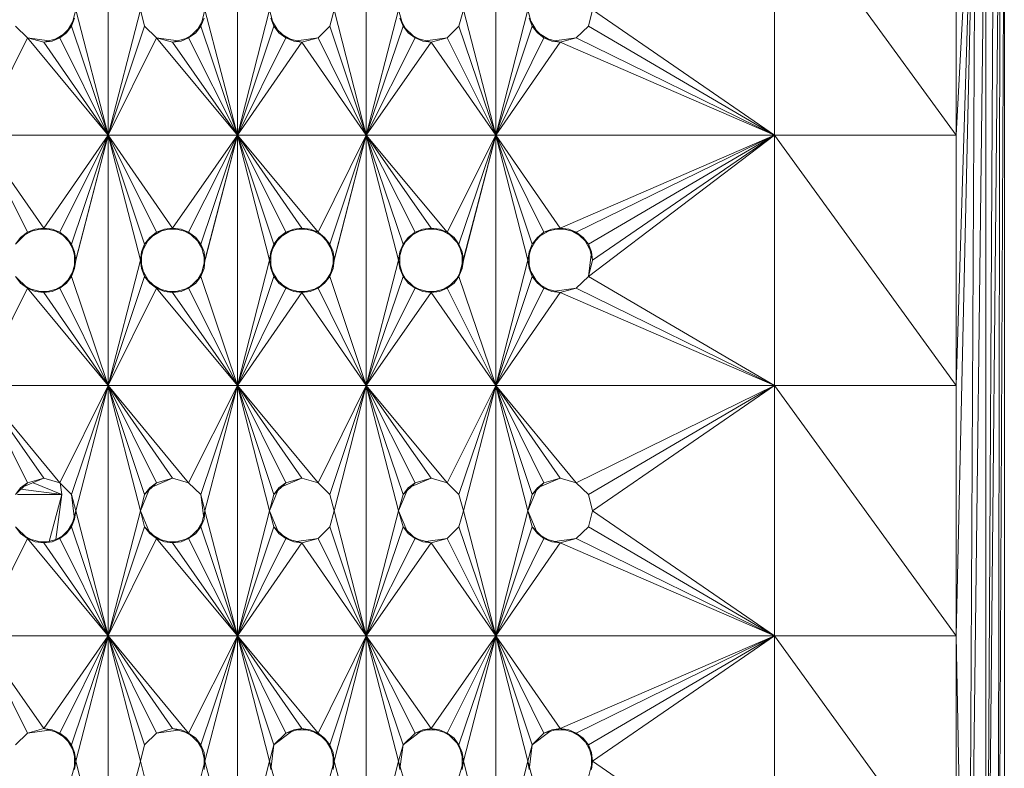
# Model space of a CAD drawing. Units: inches. Extents: x 11 to 6731, y 6 to 4758.
# Drawn here: x 3922 to 4044, y 1627 to 1720 of the extents above; entities that cross this region are included whole.
import ezdxf

# ---------------------------------------------------------------- set-up
doc = ezdxf.new("R2010")
doc.units = ezdxf.units.IN
doc.header["$MEASUREMENT"] = 0

# ---------------------------------------------------------------- blocks, each defined once
blk = doc.blocks.new('81_DWG-539549-Level 1')
at = {"lineweight": 9}
for p, q in [((39580.091, -1341.718), (39579.849, -1352.517)), ((39580.091, -1341.718), (39579.849, -1349.424)), ((39580.091, -1341.718), (39579.849, -1346.331)), ((39580.091, -1341.718), (39579.998, -1359.753)), ((39580.319, -1341.716), (39580.217, -1359.753)), ((39580.217, -1341.789), (39579.998, -1359.753)), ((39580.393, -1341.789), (39580.217, -1359.753)), ((39580.217, -1341.789), (39580.217, -1359.753)), ((39580.445, -1341.789), (39580.365, -1359.753)), ((39580.393, -1341.789), (39580.365, -1359.753)), ((39580.445, -1341.789), (39580.445, -1359.753)), ((39569.371, -1343.238), (39569.371, -1346.331)), ((39570.971, -1343.238), (39570.971, -1346.331)), ((39572.561, -1343.238), (39572.561, -1346.331)), ((39574.161, -1343.238), (39574.161, -1346.331)), ((39579.849, -1346.331), (39577.603, -1343.238)), ((39577.603, -1343.238), (39577.603, -1346.331)), ((39579.849, -1343.238), (39579.849, -1346.331)), ((39568.971, -1344.785), (39568.92, -1344.984)), ((39568.957, -1344.888), (39568.92, -1344.984)), ((39568.971, -1344.785), (39569.371, -1346.331)), ((39569.771, -1344.785), (39569.371, -1346.331)), ((39569.771, -1344.785), (39569.822, -1344.984)), ((39570.566, -1344.785), (39570.515, -1344.984)), ((39570.557, -1344.888), (39570.515, -1344.984)), ((39570.566, -1344.785), (39570.971, -1346.331)), ((39571.366, -1344.785), (39570.971, -1346.331)), ((39571.366, -1344.785), (39571.417, -1344.984)), ((39571.38, -1344.888), (39571.417, -1344.984)), ((39572.166, -1344.785), (39572.11, -1344.984)), ((39572.166, -1344.785), (39572.561, -1346.331)), ((39572.961, -1344.785), (39572.561, -1346.331)), ((39572.961, -1344.785), (39573.017, -1344.984)), ((39572.975, -1344.888), (39573.017, -1344.984)), ((39573.761, -1344.785), (39573.705, -1344.984)), ((39573.761, -1344.785), (39574.161, -1346.331)), ((39574.557, -1344.785), (39574.161, -1346.331)), ((39574.557, -1344.785), (39574.612, -1344.984)), ((39574.575, -1344.888), (39574.612, -1344.984)), ((39575.356, -1344.785), (39575.305, -1344.984)), ((39575.356, -1344.785), (39577.603, -1346.331)), ((39568.375, -1345.131), (39568.227, -1344.984)), ((39568.92, -1344.984), (39568.775, -1345.131)), ((39568.855, -1345.067), (39568.92, -1344.984)), ((39568.934, -1344.928), (39568.877, -1345.027)), ((39568.92, -1344.984), (39569.371, -1346.331)), ((39569.822, -1344.984), (39569.371, -1346.331)), ((39569.971, -1345.131), (39569.822, -1344.984)), ((39570.515, -1344.984), (39570.366, -1345.131)), ((39570.454, -1345.067), (39570.515, -1344.984)), ((39570.526, -1344.943), (39570.485, -1345.014)), ((39570.515, -1344.984), (39570.971, -1346.331)), ((39571.417, -1344.984), (39570.971, -1346.331)), ((39571.458, -1345.024), (39571.403, -1344.928)), ((39571.482, -1345.067), (39571.417, -1344.984)), ((39571.566, -1345.131), (39571.417, -1344.984)), ((39572.11, -1344.984), (39571.966, -1345.131)), ((39572.11, -1344.984), (39572.561, -1346.331)), ((39573.017, -1344.984), (39572.561, -1346.331)), ((39573.047, -1345.014), (39573.004, -1344.939)), ((39573.078, -1345.067), (39573.017, -1344.984)), ((39573.166, -1345.131), (39573.017, -1344.984)), ((39573.705, -1344.984), (39573.561, -1345.131)), ((39573.705, -1344.984), (39574.161, -1346.331)), ((39574.612, -1344.984), (39574.161, -1346.331)), ((39574.655, -1345.027), (39574.595, -1344.923)), ((39574.677, -1345.067), (39574.612, -1344.984)), ((39574.756, -1345.131), (39574.612, -1344.984)), ((39575.305, -1344.984), (39575.156, -1345.131)), ((39575.305, -1344.984), (39577.603, -1346.331)), ((39568.375, -1345.131), (39567.776, -1346.331)), ((39568.375, -1345.131), (39568.644, -1345.166)), ((39568.375, -1345.131), (39568.575, -1345.184)), ((39568.575, -1345.184), (39568.375, -1345.131)), ((39568.375, -1345.131), (39569.371, -1346.331)), ((39568.775, -1345.131), (39568.575, -1345.184)), ((39568.678, -1345.17), (39568.775, -1345.131)), ((39568.816, -1345.09), (39568.721, -1345.145)), ((39568.855, -1345.067), (39568.775, -1345.131)), ((39568.775, -1345.131), (39569.371, -1346.331)), ((39569.971, -1345.131), (39569.371, -1346.331)), ((39569.971, -1345.131), (39570.236, -1345.165)), ((39569.971, -1345.131), (39570.166, -1345.184)), ((39570.166, -1345.184), (39569.971, -1345.131)), ((39569.971, -1345.131), (39570.971, -1346.331)), ((39570.366, -1345.131), (39570.166, -1345.184)), ((39570.273, -1345.17), (39570.366, -1345.131)), ((39570.398, -1345.099), (39570.322, -1345.142)), ((39570.454, -1345.067), (39570.366, -1345.131)), ((39570.366, -1345.131), (39570.971, -1346.331)), ((39571.566, -1345.131), (39570.971, -1346.331)), ((39571.482, -1345.067), (39571.566, -1345.131)), ((39571.619, -1345.145), (39571.528, -1345.093)), ((39571.664, -1345.17), (39571.566, -1345.131)), ((39571.766, -1345.184), (39571.566, -1345.131)), ((39571.698, -1345.166), (39571.966, -1345.131)), ((39571.966, -1345.131), (39571.766, -1345.184)), ((39571.966, -1345.131), (39571.766, -1345.184)), ((39571.966, -1345.131), (39572.561, -1346.331)), ((39573.166, -1345.131), (39572.561, -1346.331)), ((39573.078, -1345.067), (39573.166, -1345.131)), ((39573.211, -1345.143), (39573.134, -1345.099)), ((39573.259, -1345.17), (39573.166, -1345.131)), ((39573.361, -1345.184), (39573.166, -1345.131)), ((39573.294, -1345.166), (39573.561, -1345.131)), ((39573.561, -1345.131), (39573.361, -1345.184)), ((39573.561, -1345.131), (39573.361, -1345.184)), ((39573.561, -1345.131), (39574.161, -1346.331)), ((39574.756, -1345.131), (39574.161, -1346.331)), ((39574.677, -1345.067), (39574.756, -1345.131)), ((39574.811, -1345.145), (39574.716, -1345.09)), ((39574.854, -1345.17), (39574.756, -1345.131)), ((39574.956, -1345.184), (39574.756, -1345.131)), ((39574.888, -1345.166), (39575.156, -1345.131)), ((39575.156, -1345.131), (39574.956, -1345.184)), ((39575.156, -1345.131), (39574.956, -1345.184)), ((39575.156, -1345.131), (39577.603, -1346.331)), ((39568.678, -1345.17), (39568.575, -1345.184)), ((39568.575, -1345.184), (39569.371, -1346.331)), ((39570.273, -1345.17), (39570.166, -1345.184)), ((39570.166, -1345.184), (39570.971, -1346.331)), ((39571.766, -1345.184), (39570.971, -1346.331)), ((39571.664, -1345.17), (39571.766, -1345.184)), ((39571.766, -1345.184), (39572.561, -1346.331)), ((39573.361, -1345.184), (39572.561, -1346.331)), ((39573.259, -1345.17), (39573.361, -1345.184)), ((39573.361, -1345.184), (39574.161, -1346.331)), ((39574.956, -1345.184), (39574.161, -1346.331)), ((39574.854, -1345.17), (39574.956, -1345.184)), ((39574.956, -1345.184), (39577.603, -1346.331)), ((39568.375, -1347.532), (39567.776, -1346.331)), ((39568.575, -1347.479), (39567.776, -1346.331)), ((39567.776, -1346.331), (39569.371, -1346.331)), ((39568.575, -1347.479), (39569.371, -1346.331)), ((39568.775, -1347.532), (39569.371, -1346.331)), ((39568.92, -1347.678), (39569.371, -1346.331)), ((39568.92, -1348.077), (39569.371, -1346.331)), ((39568.971, -1347.878), (39569.371, -1346.331)), ((39569.771, -1347.878), (39569.371, -1346.331)), ((39569.822, -1347.678), (39569.371, -1346.331)), ((39569.971, -1347.532), (39569.371, -1346.331)), ((39570.166, -1347.479), (39569.371, -1346.331)), ((39569.371, -1346.331), (39570.971, -1346.331)), ((39569.371, -1346.331), (39569.371, -1349.424)), ((39570.166, -1347.479), (39570.971, -1346.331)), ((39570.366, -1347.532), (39570.971, -1346.331)), ((39570.515, -1347.678), (39570.971, -1346.331)), ((39570.515, -1348.077), (39570.971, -1346.331)), ((39570.566, -1347.878), (39570.971, -1346.331)), ((39571.366, -1347.878), (39570.971, -1346.331)), ((39571.417, -1347.678), (39570.971, -1346.331)), ((39571.566, -1347.532), (39570.971, -1346.331)), ((39571.766, -1347.479), (39570.971, -1346.331)), ((39571.966, -1347.532), (39570.971, -1346.331)), ((39570.971, -1349.424), (39570.971, -1346.331)), ((39570.971, -1346.331), (39572.561, -1346.331)), ((39571.966, -1347.532), (39572.561, -1346.331)), ((39572.11, -1348.077), (39572.561, -1346.331)), ((39572.11, -1347.678), (39572.561, -1346.331)), ((39572.166, -1347.878), (39572.561, -1346.331)), ((39572.961, -1347.878), (39572.561, -1346.331)), ((39573.017, -1347.678), (39572.561, -1346.331)), ((39573.166, -1347.532), (39572.561, -1346.331)), ((39573.361, -1347.479), (39572.561, -1346.331)), ((39573.561, -1347.532), (39572.561, -1346.331)), ((39572.561, -1349.424), (39572.561, -1346.331)), ((39572.561, -1346.331), (39574.161, -1346.331)), ((39573.561, -1347.532), (39574.161, -1346.331)), ((39573.705, -1348.077), (39574.161, -1346.331)), ((39573.705, -1347.678), (39574.161, -1346.331)), ((39573.761, -1347.878), (39574.161, -1346.331)), ((39574.557, -1347.878), (39574.161, -1346.331)), ((39574.612, -1347.678), (39574.161, -1346.331)), ((39574.756, -1347.532), (39574.161, -1346.331)), ((39574.956, -1347.479), (39574.161, -1346.331)), ((39574.161, -1349.424), (39574.161, -1346.331)), ((39574.161, -1346.331), (39577.603, -1346.331)), ((39574.956, -1347.479), (39577.603, -1346.331)), ((39575.156, -1347.532), (39577.603, -1346.331)), ((39575.305, -1347.678), (39577.603, -1346.331)), ((39575.305, -1348.077), (39577.603, -1346.331)), ((39575.356, -1347.878), (39577.603, -1346.331)), ((39579.849, -1349.424), (39577.603, -1346.331)), ((39579.849, -1346.331), (39577.603, -1346.331)), ((39577.603, -1346.331), (39577.603, -1349.424)), ((39579.849, -1349.424), (39579.849, -1346.331)), ((39568.227, -1347.678), (39568.375, -1347.532)), ((39568.287, -1347.596), (39568.375, -1347.532)), ((39568.419, -1347.52), (39568.344, -1347.564)), ((39568.375, -1347.532), (39568.575, -1347.479)), ((39568.469, -1347.492), (39568.375, -1347.532)), ((39568.469, -1347.492), (39568.575, -1347.479)), ((39568.524, -1347.492), (39568.627, -1347.492)), ((39568.678, -1347.492), (39568.575, -1347.479)), ((39568.575, -1347.479), (39568.775, -1347.532)), ((39568.678, -1347.492), (39568.775, -1347.532)), ((39568.721, -1347.518), (39568.816, -1347.573)), ((39568.855, -1347.596), (39568.775, -1347.532)), ((39568.775, -1347.532), (39568.92, -1347.678)), ((39569.822, -1347.678), (39569.971, -1347.532)), ((39569.887, -1347.596), (39569.971, -1347.532)), ((39570.024, -1347.517), (39569.932, -1347.57)), ((39569.971, -1347.532), (39570.166, -1347.479)), ((39570.068, -1347.492), (39569.971, -1347.532)), ((39570.068, -1347.492), (39570.166, -1347.479)), ((39570.116, -1347.492), (39570.217, -1347.492)), ((39570.273, -1347.492), (39570.166, -1347.479)), ((39570.166, -1347.479), (39570.366, -1347.532)), ((39570.273, -1347.492), (39570.366, -1347.532)), ((39570.322, -1347.52), (39570.398, -1347.564)), ((39570.454, -1347.596), (39570.366, -1347.532)), ((39570.366, -1347.532), (39570.515, -1347.678)), ((39571.417, -1347.678), (39571.566, -1347.532)), ((39571.482, -1347.596), (39571.566, -1347.532)), ((39571.618, -1347.518), (39571.528, -1347.57)), ((39571.566, -1347.532), (39571.766, -1347.479)), ((39571.664, -1347.492), (39571.566, -1347.532)), ((39571.664, -1347.492), (39571.766, -1347.479)), ((39571.715, -1347.492), (39571.817, -1347.492)), ((39571.868, -1347.492), (39571.766, -1347.479)), ((39571.766, -1347.479), (39571.966, -1347.532)), ((39571.868, -1347.492), (39571.966, -1347.532)), ((39571.911, -1347.518), (39572.006, -1347.573)), ((39572.045, -1347.596), (39571.966, -1347.532)), ((39571.966, -1347.532), (39572.11, -1347.678)), ((39573.017, -1347.678), (39573.166, -1347.532)), ((39573.078, -1347.596), (39573.166, -1347.532)), ((39573.21, -1347.52), (39573.134, -1347.564)), ((39573.166, -1347.532), (39573.361, -1347.479)), ((39573.259, -1347.492), (39573.166, -1347.532)), ((39573.259, -1347.492), (39573.361, -1347.479)), ((39573.311, -1347.492), (39573.412, -1347.492)), ((39573.464, -1347.492), (39573.361, -1347.479)), ((39573.361, -1347.479), (39573.561, -1347.532)), ((39573.464, -1347.492), (39573.561, -1347.532)), ((39573.509, -1347.518), (39573.597, -1347.568)), ((39573.645, -1347.596), (39573.561, -1347.532)), ((39573.561, -1347.532), (39573.705, -1347.678)), ((39574.612, -1347.678), (39574.756, -1347.532)), ((39574.677, -1347.596), (39574.756, -1347.532)), ((39574.811, -1347.518), (39574.716, -1347.573)), ((39574.756, -1347.532), (39574.956, -1347.479)), ((39574.854, -1347.492), (39574.756, -1347.532)), ((39574.854, -1347.492), (39574.956, -1347.479)), ((39575.008, -1347.492), (39574.905, -1347.492)), ((39575.063, -1347.492), (39574.956, -1347.479)), ((39574.956, -1347.479), (39575.156, -1347.532)), ((39575.063, -1347.492), (39575.156, -1347.532)), ((39575.111, -1347.52), (39575.193, -1347.568)), ((39575.24, -1347.596), (39575.156, -1347.532)), ((39575.156, -1347.532), (39575.305, -1347.678)), ((39568.287, -1347.596), (39568.227, -1347.678)), ((39568.855, -1347.596), (39568.92, -1347.678)), ((39568.877, -1347.635), (39568.934, -1347.735)), ((39568.957, -1347.774), (39568.92, -1347.678)), ((39568.92, -1347.678), (39568.971, -1347.878)), ((39569.771, -1347.878), (39569.822, -1347.678)), ((39569.785, -1347.774), (39569.822, -1347.678)), ((39569.807, -1347.735), (39569.863, -1347.638)), ((39569.887, -1347.596), (39569.822, -1347.678)), ((39570.454, -1347.596), (39570.515, -1347.678)), ((39570.485, -1347.649), (39570.526, -1347.72)), ((39570.557, -1347.774), (39570.515, -1347.678)), ((39570.515, -1347.678), (39570.566, -1347.878)), ((39571.366, -1347.878), (39571.417, -1347.678)), ((39571.38, -1347.774), (39571.417, -1347.678)), ((39571.403, -1347.735), (39571.458, -1347.638)), ((39571.482, -1347.596), (39571.417, -1347.678)), ((39572.045, -1347.596), (39572.11, -1347.678)), ((39572.07, -1347.638), (39572.124, -1347.728)), ((39572.152, -1347.774), (39572.11, -1347.678)), ((39572.11, -1347.678), (39572.166, -1347.878)), ((39572.961, -1347.878), (39573.017, -1347.678)), ((39572.975, -1347.774), (39573.017, -1347.678)), ((39573.004, -1347.723), (39573.047, -1347.649)), ((39573.078, -1347.596), (39573.017, -1347.678)), ((39573.645, -1347.596), (39573.705, -1347.678)), ((39573.674, -1347.646), (39573.718, -1347.723)), ((39573.747, -1347.774), (39573.705, -1347.678)), ((39573.705, -1347.678), (39573.761, -1347.878)), ((39574.557, -1347.878), (39574.612, -1347.678)), ((39574.575, -1347.774), (39574.612, -1347.678)), ((39574.595, -1347.739), (39574.655, -1347.635)), ((39574.677, -1347.596), (39574.612, -1347.678)), ((39575.24, -1347.596), (39575.305, -1347.678)), ((39575.265, -1347.638), (39575.32, -1347.735)), ((39575.343, -1347.774), (39575.305, -1347.678)), ((39575.305, -1347.678), (39575.356, -1347.878)), ((39568.957, -1347.774), (39568.971, -1347.878)), ((39569.785, -1347.774), (39569.771, -1347.878)), ((39570.557, -1347.774), (39570.566, -1347.878)), ((39571.38, -1347.774), (39571.366, -1347.878)), ((39572.152, -1347.774), (39572.166, -1347.878)), ((39572.975, -1347.774), (39572.961, -1347.878)), ((39573.747, -1347.774), (39573.761, -1347.878)), ((39574.575, -1347.774), (39574.557, -1347.878)), ((39575.305, -1348.077), (39575.338, -1347.807)), ((39575.343, -1347.774), (39575.356, -1347.878)), ((39568.971, -1347.878), (39568.92, -1348.077)), ((39568.957, -1347.823), (39568.957, -1347.933)), ((39568.957, -1347.981), (39568.971, -1347.878)), ((39569.771, -1347.878), (39569.371, -1349.424)), ((39569.785, -1347.981), (39569.771, -1347.878)), ((39569.771, -1347.878), (39569.822, -1348.077)), ((39569.785, -1347.823), (39569.785, -1347.932)), ((39570.566, -1347.878), (39570.515, -1348.077)), ((39570.557, -1347.841), (39570.557, -1347.917)), ((39570.557, -1347.981), (39570.566, -1347.878)), ((39571.366, -1347.878), (39570.971, -1349.424)), ((39571.38, -1347.981), (39571.366, -1347.878)), ((39571.366, -1347.878), (39571.417, -1348.077)), ((39571.38, -1347.823), (39571.38, -1347.932)), ((39572.166, -1347.878), (39572.11, -1348.077)), ((39572.152, -1347.828), (39572.152, -1347.915)), ((39572.152, -1347.981), (39572.166, -1347.878)), ((39572.961, -1347.878), (39572.561, -1349.424)), ((39572.975, -1347.981), (39572.961, -1347.878)), ((39572.961, -1347.878), (39573.017, -1348.077)), ((39572.975, -1347.828), (39572.975, -1347.928)), ((39573.761, -1347.878), (39573.705, -1348.077)), ((39573.747, -1347.828), (39573.747, -1347.917)), ((39573.747, -1347.981), (39573.761, -1347.878)), ((39574.557, -1347.878), (39574.161, -1349.424)), ((39574.575, -1347.981), (39574.557, -1347.878)), ((39574.557, -1347.878), (39574.612, -1348.077)), ((39574.575, -1347.811), (39574.575, -1347.944)), ((39575.305, -1348.077), (39575.356, -1347.878)), ((39575.356, -1347.878), (39575.305, -1348.077)), ((39568.934, -1348.02), (39568.877, -1348.12)), ((39568.957, -1347.981), (39568.92, -1348.077)), ((39569.785, -1347.981), (39569.822, -1348.077)), ((39569.807, -1348.021), (39569.863, -1348.117)), ((39570.526, -1348.035), (39570.485, -1348.107)), ((39570.557, -1347.981), (39570.515, -1348.077)), ((39571.38, -1347.981), (39571.417, -1348.077)), ((39571.403, -1348.021), (39571.458, -1348.117)), ((39572.122, -1348.031), (39572.07, -1348.118)), ((39572.152, -1347.981), (39572.11, -1348.077)), ((39572.975, -1347.981), (39573.017, -1348.077)), ((39573.004, -1348.032), (39573.047, -1348.107)), ((39573.716, -1348.035), (39573.674, -1348.109)), ((39573.747, -1347.981), (39573.705, -1348.077)), ((39574.575, -1347.981), (39574.612, -1348.077)), ((39574.595, -1348.016), (39574.655, -1348.12)), ((39568.287, -1348.16), (39568.227, -1348.077)), ((39568.375, -1348.223), (39568.227, -1348.077)), ((39568.287, -1348.16), (39568.375, -1348.223)), ((39568.92, -1348.077), (39568.775, -1348.223)), ((39568.855, -1348.16), (39568.775, -1348.223)), ((39568.855, -1348.16), (39568.92, -1348.077)), ((39568.92, -1348.077), (39569.371, -1349.424)), ((39569.822, -1348.077), (39569.371, -1349.424)), ((39569.887, -1348.16), (39569.822, -1348.077)), ((39569.971, -1348.223), (39569.822, -1348.077)), ((39569.887, -1348.16), (39569.971, -1348.223)), ((39570.515, -1348.077), (39570.366, -1348.223)), ((39570.454, -1348.16), (39570.366, -1348.223)), ((39570.454, -1348.16), (39570.515, -1348.077)), ((39570.515, -1348.077), (39570.971, -1349.424)), ((39571.417, -1348.077), (39570.971, -1349.424)), ((39571.482, -1348.16), (39571.417, -1348.077)), ((39571.566, -1348.223), (39571.417, -1348.077)), ((39571.482, -1348.16), (39571.566, -1348.223)), ((39572.11, -1348.077), (39571.966, -1348.223)), ((39572.045, -1348.16), (39571.966, -1348.223)), ((39572.045, -1348.16), (39572.11, -1348.077)), ((39572.11, -1348.077), (39572.561, -1349.424)), ((39573.017, -1348.077), (39572.561, -1349.424)), ((39573.078, -1348.16), (39573.017, -1348.077)), ((39573.166, -1348.223), (39573.017, -1348.077)), ((39573.078, -1348.16), (39573.166, -1348.223)), ((39573.705, -1348.077), (39573.561, -1348.223)), ((39573.645, -1348.16), (39573.561, -1348.223)), ((39573.645, -1348.16), (39573.705, -1348.077)), ((39573.705, -1348.077), (39574.161, -1349.424)), ((39574.612, -1348.077), (39574.161, -1349.424)), ((39574.677, -1348.16), (39574.612, -1348.077)), ((39574.756, -1348.223), (39574.612, -1348.077)), ((39574.677, -1348.16), (39574.756, -1348.223)), ((39575.305, -1348.077), (39575.156, -1348.223)), ((39575.305, -1348.077), (39577.603, -1349.424)), ((39568.375, -1348.223), (39567.776, -1349.424)), ((39568.419, -1348.235), (39568.344, -1348.192)), ((39568.469, -1348.263), (39568.375, -1348.223)), ((39568.575, -1348.277), (39568.375, -1348.223)), ((39568.375, -1348.223), (39569.371, -1349.424)), ((39568.469, -1348.263), (39568.575, -1348.277)), ((39568.524, -1348.263), (39568.627, -1348.263)), ((39568.775, -1348.223), (39568.575, -1348.277)), ((39568.678, -1348.263), (39568.575, -1348.277)), ((39568.575, -1348.277), (39569.371, -1349.424)), ((39568.678, -1348.263), (39568.775, -1348.223)), ((39568.816, -1348.183), (39568.721, -1348.238)), ((39568.775, -1348.223), (39569.371, -1349.424)), ((39569.971, -1348.223), (39569.371, -1349.424)), ((39570.024, -1348.238), (39569.932, -1348.186)), ((39570.068, -1348.263), (39569.971, -1348.223)), ((39570.166, -1348.277), (39569.971, -1348.223)), ((39569.971, -1348.223), (39570.971, -1349.424)), ((39570.068, -1348.263), (39570.166, -1348.277)), ((39570.116, -1348.263), (39570.217, -1348.263)), ((39570.366, -1348.223), (39570.166, -1348.277)), ((39570.273, -1348.263), (39570.166, -1348.277)), ((39570.166, -1348.277), (39570.971, -1349.424)), ((39570.273, -1348.263), (39570.366, -1348.223)), ((39570.398, -1348.192), (39570.322, -1348.235)), ((39570.366, -1348.223), (39570.971, -1349.424)), ((39571.566, -1348.223), (39570.971, -1349.424)), ((39571.766, -1348.277), (39570.971, -1349.424)), ((39571.618, -1348.237), (39571.528, -1348.186)), ((39571.664, -1348.263), (39571.566, -1348.223)), ((39571.766, -1348.277), (39571.566, -1348.223)), ((39571.664, -1348.263), (39571.766, -1348.277)), ((39571.715, -1348.263), (39571.817, -1348.263)), ((39571.966, -1348.223), (39571.766, -1348.277)), ((39571.868, -1348.263), (39571.766, -1348.277)), ((39571.766, -1348.277), (39572.561, -1349.424)), ((39571.868, -1348.263), (39571.966, -1348.223)), ((39572.006, -1348.183), (39571.911, -1348.238)), ((39571.966, -1348.223), (39572.561, -1349.424)), ((39573.166, -1348.223), (39572.561, -1349.424)), ((39573.361, -1348.277), (39572.561, -1349.424)), ((39573.21, -1348.236), (39573.134, -1348.192)), ((39573.259, -1348.263), (39573.166, -1348.223)), ((39573.361, -1348.277), (39573.166, -1348.223)), ((39573.259, -1348.263), (39573.361, -1348.277)), ((39573.311, -1348.263), (39573.412, -1348.263)), ((39573.561, -1348.223), (39573.361, -1348.277)), ((39573.464, -1348.263), (39573.361, -1348.277)), ((39573.361, -1348.277), (39574.161, -1349.424)), ((39573.464, -1348.263), (39573.561, -1348.223)), ((39573.597, -1348.187), (39573.509, -1348.237)), ((39573.561, -1348.223), (39574.161, -1349.424)), ((39574.756, -1348.223), (39574.161, -1349.424)), ((39574.956, -1348.277), (39574.161, -1349.424)), ((39574.811, -1348.238), (39574.716, -1348.183)), ((39574.854, -1348.263), (39574.756, -1348.223)), ((39574.956, -1348.277), (39574.756, -1348.223)), ((39574.854, -1348.263), (39574.956, -1348.277)), ((39574.888, -1348.259), (39575.156, -1348.223)), ((39575.156, -1348.223), (39574.956, -1348.277)), ((39575.156, -1348.223), (39574.956, -1348.277)), ((39574.956, -1348.277), (39577.603, -1349.424)), ((39575.156, -1348.223), (39577.603, -1349.424)), ((39568.375, -1350.625), (39567.776, -1349.424)), ((39568.575, -1350.571), (39567.776, -1349.424)), ((39568.775, -1350.625), (39567.776, -1349.424)), ((39567.776, -1349.424), (39569.371, -1349.424)), ((39568.775, -1350.625), (39569.371, -1349.424)), ((39568.92, -1350.771), (39569.371, -1349.424)), ((39568.971, -1350.971), (39569.371, -1349.424)), ((39569.771, -1350.971), (39569.371, -1349.424)), ((39569.822, -1350.771), (39569.371, -1349.424)), ((39569.971, -1350.625), (39569.371, -1349.424)), ((39570.166, -1350.571), (39569.371, -1349.424)), ((39570.366, -1350.625), (39569.371, -1349.424)), ((39570.971, -1349.424), (39569.371, -1349.424)), ((39569.371, -1349.424), (39569.371, -1352.517)), ((39570.366, -1350.625), (39570.971, -1349.424)), ((39570.515, -1350.771), (39570.971, -1349.424)), ((39570.566, -1350.971), (39570.971, -1349.424)), ((39571.366, -1350.971), (39570.971, -1349.424)), ((39571.417, -1350.771), (39570.971, -1349.424)), ((39571.566, -1350.625), (39570.971, -1349.424)), ((39571.766, -1350.571), (39570.971, -1349.424)), ((39571.966, -1350.625), (39570.971, -1349.424)), ((39572.561, -1349.424), (39570.971, -1349.424)), ((39570.971, -1349.424), (39570.971, -1352.517)), ((39571.966, -1350.625), (39572.561, -1349.424)), ((39572.11, -1350.771), (39572.561, -1349.424)), ((39572.166, -1350.971), (39572.561, -1349.424)), ((39572.961, -1350.971), (39572.561, -1349.424)), ((39573.017, -1350.771), (39572.561, -1349.424)), ((39573.166, -1350.625), (39572.561, -1349.424)), ((39573.361, -1350.571), (39572.561, -1349.424)), ((39573.561, -1350.625), (39572.561, -1349.424)), ((39574.161, -1349.424), (39572.561, -1349.424)), ((39572.561, -1349.424), (39572.561, -1352.517)), ((39573.561, -1350.625), (39574.161, -1349.424)), ((39573.705, -1350.771), (39574.161, -1349.424)), ((39573.761, -1350.971), (39574.161, -1349.424)), ((39574.557, -1350.971), (39574.161, -1349.424)), ((39574.612, -1350.771), (39574.161, -1349.424)), ((39574.756, -1350.625), (39574.161, -1349.424)), ((39574.956, -1350.571), (39574.161, -1349.424)), ((39575.156, -1350.625), (39574.161, -1349.424)), ((39574.161, -1349.424), (39577.603, -1349.424)), ((39574.161, -1349.424), (39574.161, -1352.517)), ((39575.156, -1350.625), (39577.603, -1349.424)), ((39575.305, -1350.771), (39577.603, -1349.424)), ((39575.356, -1350.971), (39577.603, -1349.424)), ((39579.849, -1352.517), (39577.603, -1349.424)), ((39579.849, -1349.424), (39577.603, -1349.424)), ((39577.603, -1349.424), (39577.603, -1352.517)), ((39579.849, -1352.517), (39579.849, -1349.424)), ((39568.575, -1350.571), (39568.328, -1350.672)), ((39568.575, -1350.571), (39568.375, -1350.625)), ((39568.375, -1350.625), (39568.575, -1350.571)), ((39568.575, -1350.571), (39568.775, -1350.625)), ((39570.166, -1350.571), (39569.92, -1350.675)), ((39570.166, -1350.571), (39569.971, -1350.625)), ((39569.971, -1350.625), (39570.166, -1350.571)), ((39570.166, -1350.571), (39570.366, -1350.625)), ((39571.766, -1350.571), (39571.515, -1350.675)), ((39571.766, -1350.571), (39571.566, -1350.625)), ((39571.566, -1350.625), (39571.766, -1350.571)), ((39571.766, -1350.571), (39571.966, -1350.625)), ((39573.361, -1350.571), (39573.118, -1350.672)), ((39573.361, -1350.571), (39573.166, -1350.625)), ((39573.166, -1350.625), (39573.361, -1350.571)), ((39573.361, -1350.571), (39573.561, -1350.625)), ((39574.956, -1350.571), (39574.705, -1350.677)), ((39574.956, -1350.571), (39574.756, -1350.625)), ((39574.756, -1350.625), (39574.956, -1350.571)), ((39574.956, -1350.571), (39575.156, -1350.625)), ((39568.227, -1350.771), (39568.375, -1350.625)), ((39568.287, -1350.688), (39568.227, -1350.771)), ((39568.287, -1350.688), (39568.375, -1350.625)), ((39568.294, -1350.705), (39568.799, -1350.771)), ((39568.445, -1350.625), (39568.799, -1350.771)), ((39568.775, -1350.625), (39568.92, -1350.771)), ((39568.799, -1350.771), (39568.779, -1350.625)), ((39569.874, -1350.72), (39569.771, -1350.971)), ((39569.822, -1350.771), (39569.971, -1350.625)), ((39569.887, -1350.688), (39569.822, -1350.771)), ((39569.887, -1350.688), (39569.971, -1350.625)), ((39570.366, -1350.625), (39570.515, -1350.771)), ((39571.469, -1350.72), (39571.366, -1350.971)), ((39571.417, -1350.771), (39571.566, -1350.625)), ((39571.482, -1350.688), (39571.417, -1350.771)), ((39571.482, -1350.688), (39571.566, -1350.625)), ((39571.966, -1350.625), (39572.11, -1350.771)), ((39573.061, -1350.728), (39572.961, -1350.971)), ((39573.017, -1350.771), (39573.166, -1350.625)), ((39573.078, -1350.688), (39573.017, -1350.771)), ((39573.078, -1350.688), (39573.166, -1350.625)), ((39573.561, -1350.625), (39573.705, -1350.771)), ((39574.665, -1350.718), (39574.557, -1350.971)), ((39574.612, -1350.771), (39574.756, -1350.625)), ((39574.677, -1350.688), (39574.612, -1350.771)), ((39574.677, -1350.688), (39574.756, -1350.625)), ((39575.156, -1350.625), (39575.305, -1350.771)), ((39568.253, -1350.771), (39568.799, -1350.771)), ((39568.643, -1351.352), (39568.799, -1350.771)), ((39568.725, -1351.329), (39568.799, -1350.771)), ((39568.953, -1351.041), (39568.92, -1350.771)), ((39568.92, -1350.771), (39568.971, -1350.971)), ((39568.92, -1350.771), (39568.971, -1350.971)), ((39569.771, -1350.971), (39569.822, -1350.771)), ((39569.771, -1350.971), (39569.822, -1350.771)), ((39570.551, -1351.03), (39570.515, -1350.771)), ((39570.515, -1350.771), (39570.566, -1350.971)), ((39570.515, -1350.771), (39570.566, -1350.971)), ((39571.366, -1350.971), (39571.417, -1350.771)), ((39571.366, -1350.971), (39571.417, -1350.771)), ((39572.11, -1350.771), (39572.166, -1350.971)), ((39572.961, -1350.971), (39573.017, -1350.771)), ((39572.961, -1350.971), (39573.017, -1350.771)), ((39573.705, -1350.771), (39573.761, -1350.971)), ((39574.557, -1350.971), (39574.612, -1350.771)), ((39574.557, -1350.971), (39574.612, -1350.771)), ((39575.305, -1350.771), (39575.356, -1350.971)), ((39568.971, -1350.971), (39568.92, -1351.17)), ((39568.957, -1351.074), (39568.971, -1350.971)), ((39568.971, -1350.971), (39569.371, -1352.517)), ((39569.771, -1350.971), (39569.371, -1352.517)), ((39569.771, -1350.971), (39569.874, -1351.221)), ((39569.771, -1350.971), (39569.822, -1351.17)), ((39569.771, -1350.971), (39569.822, -1351.17)), ((39570.566, -1350.971), (39570.515, -1351.17)), ((39570.557, -1351.074), (39570.566, -1350.971)), ((39570.566, -1350.971), (39570.971, -1352.517)), ((39571.366, -1350.971), (39570.971, -1352.517)), ((39571.366, -1350.971), (39571.469, -1351.221)), ((39571.366, -1350.971), (39571.417, -1351.17)), ((39571.366, -1350.971), (39571.417, -1351.17)), ((39572.166, -1350.971), (39572.11, -1351.17)), ((39572.166, -1350.971), (39572.561, -1352.517)), ((39572.961, -1350.971), (39572.561, -1352.517)), ((39572.961, -1350.971), (39573.061, -1351.214)), ((39572.961, -1350.971), (39573.017, -1351.17)), ((39572.961, -1350.971), (39573.017, -1351.17)), ((39573.761, -1350.971), (39573.705, -1351.17)), ((39573.761, -1350.971), (39574.161, -1352.517)), ((39574.557, -1350.971), (39574.161, -1352.517)), ((39574.557, -1350.971), (39574.665, -1351.223)), ((39574.557, -1350.971), (39574.612, -1351.17)), ((39574.557, -1350.971), (39574.612, -1351.17)), ((39575.356, -1350.971), (39575.305, -1351.17)), ((39575.356, -1350.971), (39577.603, -1352.517)), ((39568.957, -1351.074), (39568.92, -1351.17)), ((39570.557, -1351.074), (39570.515, -1351.17)), ((39568.287, -1351.253), (39568.227, -1351.17)), ((39568.375, -1351.316), (39568.227, -1351.17)), ((39568.92, -1351.17), (39568.775, -1351.316)), ((39568.855, -1351.253), (39568.92, -1351.17)), ((39568.934, -1351.114), (39568.877, -1351.213)), ((39568.92, -1351.17), (39569.371, -1352.517)), ((39569.822, -1351.17), (39569.371, -1352.517)), ((39569.887, -1351.253), (39569.822, -1351.17)), ((39569.971, -1351.316), (39569.822, -1351.17)), ((39570.515, -1351.17), (39570.366, -1351.316)), ((39570.454, -1351.253), (39570.515, -1351.17)), ((39570.526, -1351.128), (39570.485, -1351.2)), ((39570.515, -1351.17), (39570.971, -1352.517)), ((39571.417, -1351.17), (39570.971, -1352.517)), ((39571.482, -1351.253), (39571.417, -1351.17)), ((39571.566, -1351.316), (39571.417, -1351.17)), ((39572.11, -1351.17), (39571.966, -1351.316)), ((39572.11, -1351.17), (39572.561, -1352.517)), ((39573.017, -1351.17), (39572.561, -1352.517)), ((39573.078, -1351.253), (39573.017, -1351.17)), ((39573.166, -1351.316), (39573.017, -1351.17)), ((39573.705, -1351.17), (39573.561, -1351.316)), ((39573.705, -1351.17), (39574.161, -1352.517)), ((39574.612, -1351.17), (39574.161, -1352.517)), ((39574.677, -1351.253), (39574.612, -1351.17)), ((39574.756, -1351.316), (39574.612, -1351.17)), ((39575.305, -1351.17), (39575.156, -1351.316)), ((39575.305, -1351.17), (39577.603, -1352.517)), ((39568.375, -1351.316), (39567.776, -1352.517)), ((39568.287, -1351.253), (39568.375, -1351.316)), ((39568.419, -1351.328), (39568.344, -1351.285)), ((39568.469, -1351.356), (39568.375, -1351.316)), ((39568.575, -1351.37), (39568.375, -1351.316)), ((39568.375, -1351.316), (39569.371, -1352.517)), ((39568.775, -1351.316), (39568.575, -1351.37)), ((39568.678, -1351.356), (39568.775, -1351.316)), ((39568.721, -1351.331), (39568.816, -1351.276)), ((39568.855, -1351.253), (39568.775, -1351.316)), ((39568.775, -1351.316), (39569.371, -1352.517)), ((39569.971, -1351.316), (39569.371, -1352.517)), ((39569.887, -1351.253), (39569.971, -1351.316)), ((39570.024, -1351.331), (39569.932, -1351.279)), ((39570.068, -1351.356), (39569.971, -1351.316)), ((39570.166, -1351.37), (39569.971, -1351.316)), ((39569.971, -1351.316), (39570.971, -1352.517)), ((39570.366, -1351.316), (39570.166, -1351.37)), ((39570.273, -1351.356), (39570.366, -1351.316)), ((39570.323, -1351.328), (39570.398, -1351.285)), ((39570.454, -1351.253), (39570.366, -1351.316)), ((39570.366, -1351.316), (39570.971, -1352.517)), ((39571.566, -1351.316), (39570.971, -1352.517)), ((39571.482, -1351.253), (39571.566, -1351.316)), ((39571.618, -1351.33), (39571.528, -1351.279)), ((39571.664, -1351.356), (39571.566, -1351.316)), ((39571.766, -1351.37), (39571.566, -1351.316)), ((39571.698, -1351.352), (39571.966, -1351.316)), ((39571.966, -1351.316), (39571.766, -1351.37)), ((39571.966, -1351.316), (39571.766, -1351.37)), ((39571.966, -1351.316), (39572.561, -1352.517)), ((39573.166, -1351.316), (39572.561, -1352.517)), ((39573.078, -1351.253), (39573.166, -1351.316)), ((39573.21, -1351.328), (39573.134, -1351.285)), ((39573.259, -1351.356), (39573.166, -1351.316)), ((39573.361, -1351.37), (39573.166, -1351.316)), ((39573.295, -1351.351), (39573.561, -1351.316)), ((39573.561, -1351.316), (39573.361, -1351.37)), ((39573.561, -1351.316), (39573.361, -1351.37)), ((39573.561, -1351.316), (39574.161, -1352.517)), ((39574.756, -1351.316), (39574.161, -1352.517)), ((39574.677, -1351.253), (39574.756, -1351.316)), ((39574.811, -1351.331), (39574.716, -1351.276)), ((39574.854, -1351.356), (39574.756, -1351.316)), ((39574.956, -1351.37), (39574.756, -1351.316)), ((39574.889, -1351.352), (39575.156, -1351.316)), ((39575.156, -1351.316), (39574.956, -1351.37)), ((39575.156, -1351.316), (39574.956, -1351.37)), ((39575.156, -1351.316), (39577.603, -1352.517)), ((39568.469, -1351.356), (39568.575, -1351.37)), ((39568.626, -1351.356), (39568.525, -1351.356)), ((39568.678, -1351.356), (39568.575, -1351.37)), ((39568.575, -1351.37), (39569.371, -1352.517)), ((39570.068, -1351.356), (39570.166, -1351.37)), ((39570.217, -1351.356), (39570.117, -1351.356)), ((39570.273, -1351.356), (39570.166, -1351.37)), ((39570.166, -1351.37), (39570.971, -1352.517)), ((39571.766, -1351.37), (39570.971, -1352.517)), ((39571.664, -1351.356), (39571.766, -1351.37)), ((39571.766, -1351.37), (39572.561, -1352.517)), ((39573.361, -1351.37), (39572.561, -1352.517)), ((39573.259, -1351.356), (39573.361, -1351.37)), ((39573.361, -1351.37), (39574.161, -1352.517)), ((39574.956, -1351.37), (39574.161, -1352.517)), ((39574.854, -1351.356), (39574.956, -1351.37)), ((39574.956, -1351.37), (39577.603, -1352.517)), ((39568.375, -1353.718), (39567.776, -1352.517)), ((39568.575, -1353.664), (39567.776, -1352.517)), ((39567.776, -1352.517), (39569.371, -1352.517)), ((39568.575, -1353.664), (39569.371, -1352.517)), ((39568.775, -1353.718), (39569.371, -1352.517)), ((39568.92, -1353.864), (39569.371, -1352.517)), ((39568.971, -1354.064), (39569.371, -1352.517)), ((39569.771, -1354.064), (39569.371, -1352.517)), ((39569.822, -1353.864), (39569.371, -1352.517)), ((39569.971, -1353.718), (39569.371, -1352.517)), ((39570.166, -1353.664), (39569.371, -1352.517)), ((39570.366, -1353.718), (39569.371, -1352.517)), ((39569.371, -1352.517), (39570.971, -1352.517)), ((39569.371, -1352.517), (39569.371, -1355.61)), ((39570.366, -1353.718), (39570.971, -1352.517)), ((39570.515, -1353.864), (39570.971, -1352.517)), ((39570.566, -1354.064), (39570.971, -1352.517)), ((39571.366, -1354.064), (39570.971, -1352.517)), ((39571.417, -1353.864), (39570.971, -1352.517)), ((39571.566, -1353.718), (39570.971, -1352.517)), ((39571.766, -1353.664), (39570.971, -1352.517)), ((39571.966, -1353.718), (39570.971, -1352.517)), ((39570.971, -1352.517), (39572.561, -1352.517)), ((39570.971, -1352.517), (39570.971, -1355.61)), ((39571.966, -1353.718), (39572.561, -1352.517)), ((39572.11, -1353.864), (39572.561, -1352.517)), ((39572.166, -1354.064), (39572.561, -1352.517)), ((39572.961, -1354.064), (39572.561, -1352.517)), ((39573.017, -1353.864), (39572.561, -1352.517)), ((39573.166, -1353.718), (39572.561, -1352.517)), ((39573.361, -1353.664), (39572.561, -1352.517)), ((39572.561, -1352.517), (39574.161, -1352.517)), ((39572.561, -1352.517), (39572.561, -1355.61)), ((39573.361, -1353.664), (39574.161, -1352.517)), ((39573.561, -1353.718), (39574.161, -1352.517)), ((39573.705, -1353.864), (39574.161, -1352.517)), ((39573.761, -1354.064), (39574.161, -1352.517)), ((39574.557, -1354.064), (39574.161, -1352.517)), ((39574.612, -1353.864), (39574.161, -1352.517)), ((39574.756, -1353.718), (39574.161, -1352.517)), ((39574.956, -1353.664), (39574.161, -1352.517)), ((39574.161, -1352.517), (39577.603, -1352.517)), ((39574.161, -1352.517), (39574.161, -1355.61)), ((39574.956, -1353.664), (39577.603, -1352.517)), ((39575.156, -1353.718), (39577.603, -1352.517)), ((39575.305, -1353.864), (39577.603, -1352.517)), ((39575.356, -1354.064), (39577.603, -1352.517)), ((39579.849, -1355.61), (39577.603, -1352.517)), ((39579.849, -1352.517), (39577.603, -1352.517)), ((39577.603, -1352.517), (39577.603, -1355.61)), ((39579.849, -1355.61), (39579.849, -1352.517)), ((39579.998, -1359.753), (39579.849, -1352.517)), ((39568.227, -1353.864), (39568.375, -1353.718)), ((39568.375, -1353.718), (39568.575, -1353.664)), ((39568.375, -1353.718), (39568.575, -1353.664)), ((39568.643, -1353.683), (39568.375, -1353.718)), ((39568.678, -1353.678), (39568.575, -1353.664)), ((39568.575, -1353.664), (39568.775, -1353.718)), ((39568.678, -1353.678), (39568.775, -1353.718)), ((39568.721, -1353.703), (39568.816, -1353.759)), ((39568.855, -1353.781), (39568.775, -1353.718)), ((39568.775, -1353.718), (39568.92, -1353.864)), ((39569.822, -1353.864), (39569.971, -1353.718)), ((39569.971, -1353.718), (39570.166, -1353.664)), ((39569.971, -1353.718), (39570.166, -1353.664)), ((39570.236, -1353.683), (39569.971, -1353.718)), ((39570.273, -1353.678), (39570.166, -1353.664)), ((39570.166, -1353.664), (39570.366, -1353.718)), ((39570.273, -1353.678), (39570.366, -1353.718)), ((39570.323, -1353.706), (39570.398, -1353.749)), ((39570.454, -1353.781), (39570.366, -1353.718)), ((39570.366, -1353.718), (39570.515, -1353.864)), ((39571.636, -1353.699), (39571.417, -1353.864)), ((39571.417, -1353.864), (39571.566, -1353.718)), ((39571.417, -1353.864), (39571.566, -1353.718)), ((39571.566, -1353.718), (39571.766, -1353.664)), ((39571.664, -1353.678), (39571.566, -1353.718)), ((39571.664, -1353.678), (39571.766, -1353.664)), ((39571.817, -1353.678), (39571.715, -1353.678)), ((39571.868, -1353.678), (39571.766, -1353.664)), ((39571.766, -1353.664), (39571.966, -1353.718)), ((39571.868, -1353.678), (39571.966, -1353.718)), ((39571.912, -1353.703), (39572.006, -1353.759)), ((39572.045, -1353.781), (39571.966, -1353.718)), ((39571.966, -1353.718), (39572.11, -1353.864)), ((39573.23, -1353.7), (39573.017, -1353.864)), ((39573.017, -1353.864), (39573.166, -1353.718)), ((39573.017, -1353.864), (39573.166, -1353.718)), ((39573.166, -1353.718), (39573.361, -1353.664)), ((39573.259, -1353.678), (39573.166, -1353.718)), ((39573.259, -1353.678), (39573.361, -1353.664)), ((39573.412, -1353.678), (39573.311, -1353.678)), ((39573.464, -1353.678), (39573.361, -1353.664)), ((39573.361, -1353.664), (39573.561, -1353.718)), ((39573.464, -1353.678), (39573.561, -1353.718)), ((39573.509, -1353.704), (39573.597, -1353.754)), ((39573.645, -1353.781), (39573.561, -1353.718)), ((39573.561, -1353.718), (39573.705, -1353.864)), ((39574.827, -1353.699), (39574.612, -1353.864)), ((39574.612, -1353.864), (39574.756, -1353.718)), ((39574.612, -1353.864), (39574.756, -1353.718)), ((39574.756, -1353.718), (39574.956, -1353.664)), ((39574.854, -1353.678), (39574.756, -1353.718)), ((39574.854, -1353.678), (39574.956, -1353.664)), ((39575.008, -1353.678), (39574.905, -1353.678)), ((39575.063, -1353.678), (39574.956, -1353.664)), ((39574.956, -1353.664), (39575.156, -1353.718)), ((39575.063, -1353.678), (39575.156, -1353.718)), ((39575.111, -1353.706), (39575.193, -1353.754)), ((39575.24, -1353.781), (39575.156, -1353.718)), ((39575.156, -1353.718), (39575.305, -1353.864)), ((39568.855, -1353.781), (39568.92, -1353.864)), ((39568.877, -1353.821), (39568.934, -1353.921)), ((39568.957, -1353.96), (39568.92, -1353.864)), ((39568.92, -1353.864), (39568.971, -1354.064)), ((39569.771, -1354.064), (39569.822, -1353.864)), ((39570.454, -1353.781), (39570.515, -1353.864)), ((39570.485, -1353.835), (39570.526, -1353.906)), ((39570.557, -1353.96), (39570.515, -1353.864)), ((39570.515, -1353.864), (39570.566, -1354.064)), ((39571.417, -1353.864), (39571.366, -1354.064)), ((39571.366, -1354.064), (39571.417, -1353.864)), ((39571.417, -1353.864), (39571.384, -1354.134)), ((39572.045, -1353.781), (39572.11, -1353.864)), ((39572.07, -1353.824), (39572.124, -1353.913)), ((39572.152, -1353.96), (39572.11, -1353.864)), ((39572.11, -1353.864), (39572.166, -1354.064)), ((39573.017, -1353.864), (39572.961, -1354.064)), ((39572.961, -1354.064), (39573.017, -1353.864)), ((39573.017, -1353.864), (39572.98, -1354.131)), ((39573.645, -1353.781), (39573.705, -1353.864)), ((39573.674, -1353.832), (39573.718, -1353.909)), ((39573.747, -1353.96), (39573.705, -1353.864)), ((39573.705, -1353.864), (39573.761, -1354.064)), ((39574.612, -1353.864), (39574.557, -1354.064)), ((39574.557, -1354.064), (39574.612, -1353.864)), ((39574.612, -1353.864), (39574.578, -1354.141)), ((39575.24, -1353.781), (39575.305, -1353.864)), ((39575.265, -1353.824), (39575.32, -1353.921)), ((39575.343, -1353.96), (39575.305, -1353.864)), ((39575.305, -1353.864), (39575.356, -1354.064)), ((39568.957, -1353.96), (39568.971, -1354.064)), ((39568.957, -1354.118), (39568.957, -1354.009)), ((39570.557, -1353.96), (39570.566, -1354.064)), ((39572.152, -1353.96), (39572.166, -1354.064)), ((39572.152, -1354.014), (39572.152, -1354.113)), ((39573.747, -1353.96), (39573.761, -1354.064)), ((39573.747, -1354.014), (39573.747, -1354.113)), ((39575.343, -1353.96), (39575.356, -1354.064)), ((39575.343, -1354.009), (39575.343, -1354.118)), ((39568.971, -1354.064), (39568.92, -1354.263)), ((39568.957, -1354.167), (39568.971, -1354.064)), ((39568.971, -1354.064), (39569.371, -1355.61)), ((39569.771, -1354.064), (39569.371, -1355.61)), ((39569.771, -1354.064), (39569.822, -1354.263)), ((39570.566, -1354.064), (39570.515, -1354.263)), ((39570.557, -1354.1), (39570.557, -1354.027)), ((39570.557, -1354.167), (39570.566, -1354.064)), ((39570.566, -1354.064), (39570.971, -1355.61)), ((39571.366, -1354.064), (39570.971, -1355.61)), ((39571.38, -1354.167), (39571.366, -1354.064)), ((39571.366, -1354.064), (39571.417, -1354.263)), ((39572.166, -1354.064), (39572.11, -1354.263)), ((39572.152, -1354.167), (39572.166, -1354.064)), ((39572.166, -1354.064), (39572.561, -1355.61)), ((39572.961, -1354.064), (39572.561, -1355.61)), ((39572.975, -1354.167), (39572.961, -1354.064)), ((39572.961, -1354.064), (39573.017, -1354.263)), ((39573.761, -1354.064), (39573.705, -1354.263)), ((39573.747, -1354.167), (39573.761, -1354.064)), ((39573.761, -1354.064), (39574.161, -1355.61)), ((39574.557, -1354.064), (39574.161, -1355.61)), ((39574.575, -1354.167), (39574.557, -1354.064)), ((39574.557, -1354.064), (39574.612, -1354.263)), ((39575.356, -1354.064), (39575.305, -1354.263)), ((39575.343, -1354.167), (39575.356, -1354.064)), ((39575.356, -1354.064), (39577.603, -1355.61))]:
    blk.add_line(p, q, dxfattribs=at)

msp = doc.modelspace()

# ---------------------------------------------------------------- block references
at = {"lineweight": 9, "xscale": 10, "yscale": 10, "zscale": 10}
msp.add_blockref('81_DWG-539549-Level 1', (-391760.59, 15168.99), dxfattribs=at)

doc.saveas('drawing.dxf')
